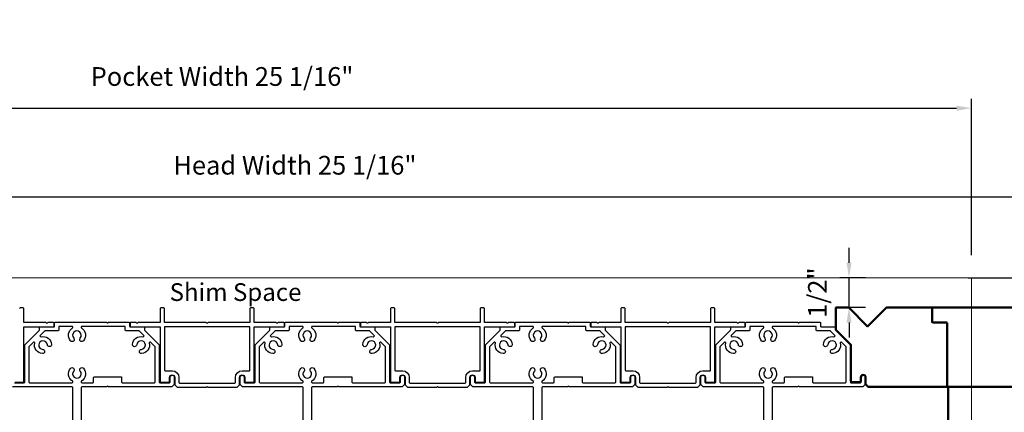
# Model space of a CAD drawing. Extents: x 4486 to 4862, y 9759 to 9838.
# Drawn here: x 4784 to 4801, y 9778 to 9784 of the extents above; entities that cross this region are included whole.
import ezdxf

# ---------------------------------------------------------------- set-up
doc = ezdxf.new("R2010")
doc.units = 0
doc.header["$LTSCALE"] = 250
doc.header["$MEASUREMENT"] = 0
doc.header["$PDMODE"] = 3
doc.header["$PDSIZE"] = -2
doc.linetypes.add('HIDDEN', pattern=[0.375, 0.25, -0.125])
doc.layers.get('0').update_dxf_attribs({"color": 5, "linetype": 'CONTINUOUS', "lineweight": 20})
doc.layers.get('DEFPOINTS').update_dxf_attribs({"color": 2, "linetype": 'CONTINUOUS'})
for name, color, linetype, lineweight in [('2', 2, 'CONTINUOUS', 25), ('DIMENSION', 2, 'CONTINUOUS', 20), ('Pocket', 1, 'CONTINUOUS', 13), ('Visible (ANSI)', 7, 'CONTINUOUS', 50)]:
    doc.layers.add(name, color=color, linetype=linetype, lineweight=lineweight)
doc.layers.add('Metal', color=3, linetype='CONTINUOUS')
doc.styles.add('ROMANS', font='romans')
doc.styles.add('style1', font='arial.ttf')
doc.dimstyles.new('LWDEC', dxfattribs={"dimscale": 3, "dimtxt": 2.5, "dimasz": 2, "dimexe": 1.25, "dimexo": 3, "dimgap": 2, "dimtad": 1, "dimtoh": 1, "dimdec": 0, "dimzin": 11, "dimdsep": 46, "dimtxsty": 'ROMANS', "dimcen": 0, "dimdle": 1.5, "dimazin": 0, "dimtfac": 1, "dimtdec": 0, "dimtix": 1, "dimtmove": 0, "dimatfit": 3, "dimfxl": 0, "dimtzin": 0, "dimarcsym": 0})

# ---------------------------------------------------------------- blocks, each defined once
blk = doc.blocks.new('Long Wood Cap')
for p, q in [((-2.017, 0.954), (-2.017, 1.325)), ((-2.017, 1.325), (-1.803, 1.325)), ((-1.803, 1.325), (-1.488, 1.01)), ((-1.488, 1.01), (-1.173, 1.325)), ((-1.173, 1.325), (1.223, 1.325)), ((1.233, 1.315), (1.233, 1.085)), ((1.243, 1.075), (1.473, 1.075)), ((1.483, 1.065), (1.483, 0.01)), ((-2.017, 0.954), (-1.767, 0.704)), ((-1.767, 0.704), (-1.767, 0.09)), ((-1.757, 0.08), (-1.612, 0.08)), ((-1.602, 0.09), (-1.602, 0.16)), ((-1.522, 0.16), (-1.522, 0.049)), ((-1.519, 0.042), (-1.48, 0.003)), ((-1.473, 0), (1.473, 0))]:
    blk.add_line(p, q)
for centre, radius, start, end in [((1.223, 1.315), 0.01, 0, 90), ((1.243, 1.085), 0.01, 180, 270), ((1.473, 1.065), 0.01, 0, 90), ((-1.562, 0.16), 0.04, 360, 180), ((-1.757, 0.09), 0.01, 180, 270), ((-1.612, 0.09), 0.01, 270, 0), ((-1.512, 0.049), 0.01, 180, 225), ((-1.473, 0.01), 0.01, 225, 270), ((1.473, 0.01), 0.01, 270, 0)]:
    blk.add_arc(centre, radius, start, end)
blk = doc.blocks.new('*D1538')
at = {"layer": 'DEFPOINTS', "color": 0}
for p in [(4799.93, 9780.034), (4800.13, 9766.891), (4806.411, 9766.891)]:
    blk.add_point(p, dxfattribs=at)
at = {"layer": 'DIMENSION', "color": 0, "lineweight": -2}
for p, q in [((4800.305, 9780.034), (4806.567, 9780.034)), ((4806.411, 9779.784), (4806.411, 9767.141)), ((4800.505, 9766.891), (4806.567, 9766.891))]:
    blk.add_line(p, q, dxfattribs=at)
at = {"layer": 'DIMENSION', "color": 0}
for points in [[(4806.369, 9779.784), (4806.453, 9779.784), (4806.411, 9780.034)], [(4806.369, 9767.141), (4806.453, 9767.141), (4806.411, 9766.891)]]:
    blk.add_solid(points, dxfattribs=at)
at = {"layer": 'DIMENSION', "color": 0, "insert": (4805.923, 9773.462), "char_height": 0.3125, "attachment_point": 5, "rotation": 90, "style": 'ROMANS'}
blk.add_mtext('R.O. (Rough Opening) ', dxfattribs=at)
blk = doc.blocks.new('*D1539')
at = {"layer": 'DEFPOINTS', "color": 0}
for p in [(4799.679, 9779.536), (4805.124, 9779.536), (4800.307, 9767.39)]:
    blk.add_point(p, dxfattribs=at)
at = {"layer": 'DIMENSION', "color": 0, "lineweight": -2}
for p, q in [((4800.054, 9779.536), (4805.28, 9779.536)), ((4805.124, 9767.64), (4805.124, 9779.286)), ((4800.682, 9767.39), (4805.28, 9767.39))]:
    blk.add_line(p, q, dxfattribs=at)
at = {"layer": 'DIMENSION', "color": 0}
for points in [[(4805.082, 9779.286), (4805.166, 9779.286), (4805.124, 9779.536)], [(4805.082, 9767.64), (4805.166, 9767.64), (4805.124, 9767.39)]]:
    blk.add_solid(points, dxfattribs=at)
at = {"layer": 'DIMENSION', "color": 0, "insert": (4804.666, 9773.463), "char_height": 0.3125, "attachment_point": 5, "rotation": 90, "style": 'ROMANS'}
blk.add_mtext('System Height ', dxfattribs=at)
blk = doc.blocks.new('*D1546')
at = {"layer": '2', "color": 0, "lineweight": -2}
for p, q in [((4776.505, 9779.896), (4776.505, 9781.539)), ((4801.593, 9779.651), (4801.593, 9781.539)), ((4776.755, 9781.383), (4801.343, 9781.383))]:
    blk.add_line(p, q, dxfattribs=at)
at = {"layer": '2', "color": 0}
for points in [[(4776.755, 9781.425), (4776.755, 9781.341), (4776.505, 9781.383)], [(4801.343, 9781.425), (4801.343, 9781.341), (4801.593, 9781.383)]]:
    blk.add_solid(points, dxfattribs=at)
at = {"layer": 'DEFPOINTS', "color": 0}
for p in [(4801.593, 9781.383), (4776.505, 9779.521), (4801.593, 9779.276)]:
    blk.add_point(p, dxfattribs=at)
at = {"layer": '2', "color": 0, "insert": (4789.049, 9781.871), "char_height": 0.3125, "attachment_point": 5, "style": 'ROMANS'}
blk.add_mtext('Head Width 25 1/16"', dxfattribs=at)
blk = doc.blocks.new('*D1547')
at = {"layer": '2', "color": 0, "lineweight": -2}
for p, q in [((4775.304, 9780.409), (4775.304, 9783.02)), ((4800.358, 9780.409), (4800.358, 9783.02)), ((4775.554, 9782.864), (4800.108, 9782.864))]:
    blk.add_line(p, q, dxfattribs=at)
at = {"layer": '2', "color": 0}
for points in [[(4775.554, 9782.906), (4775.554, 9782.822), (4775.304, 9782.864)], [(4800.108, 9782.906), (4800.108, 9782.822), (4800.358, 9782.864)]]:
    blk.add_solid(points, dxfattribs=at)
at = {"layer": 'DEFPOINTS', "color": 0}
for p in [(4800.358, 9782.864), (4775.304, 9780.034), (4800.358, 9780.034)]:
    blk.add_point(p, dxfattribs=at)
at = {"layer": '2', "color": 0, "insert": (4787.831, 9783.352), "char_height": 0.3125, "attachment_point": 5, "style": 'ROMANS'}
blk.add_mtext('Pocket Width 25 1/16"', dxfattribs=at)
blk = doc.blocks.new('*D1605')
at = {"layer": '2', "color": 0, "lineweight": -2}
for p, q in [((4798.311, 9780.284), (4798.311, 9780.534)), ((4798.587, 9780.034), (4798.155, 9780.034)), ((4798.311, 9779.536), (4798.311, 9780.034)), ((4798.587, 9779.536), (4798.155, 9779.536)), ((4798.311, 9779.286), (4798.311, 9779.036))]:
    blk.add_line(p, q, dxfattribs=at)
at = {"layer": '2', "color": 0}
for points in [[(4798.27, 9780.284), (4798.353, 9780.284), (4798.311, 9780.034)], [(4798.27, 9779.286), (4798.353, 9779.286), (4798.311, 9779.536)]]:
    blk.add_solid(points, dxfattribs=at)
at = {"layer": 'DEFPOINTS', "color": 0}
for p in [(4798.311, 9780.034), (4798.962, 9780.034), (4798.962, 9779.536)]:
    blk.add_point(p, dxfattribs=at)
at = {"layer": '2', "color": 0, "insert": (4797.823, 9779.785), "char_height": 0.3125, "attachment_point": 5, "rotation": 90, "style": 'ROMANS'}
blk.add_mtext('1/2"', dxfattribs=at)

msp = doc.modelspace()

# ---------------------------------------------------------------- linework, layer by layer
at = {"linetype": 'HIDDEN'}
msp.add_line((4801.58246, 9780.03444), (4776.4973, 9780.03444), dxfattribs=at)
at = {"layer": 'Metal'}
for points in [[(4784.37523, 9778.29145), (4784.50273, 9778.29145, 0.41421356), (4784.51773, 9778.30645), (4784.51773, 9779.20645, -0.41421356), (4784.52773, 9779.21645), (4785.00773, 9779.21645, 0.41421356), (4785.02273, 9779.23145), (4785.02273, 9779.27644, 0.41421356), (4785.01273, 9779.28644), (4784.92187, 9779.28645, 0.19891237), (4784.9148, 9779.28352), (4784.9098, 9779.27852, -0.41421356), (4784.89565, 9779.27852), (4784.89065, 9779.28352, 0.19891237), (4784.88358, 9779.28645), (4784.52773, 9779.28644, -0.41421356), (4784.51773, 9779.29644), (4784.51773, 9779.52144, 0.41421356), (4784.50773, 9779.53144), (4784.45773, 9779.53144, 0.41421356), (4784.44773, 9779.52144)], [(4784.36273, 9778.28145), (4784.52273, 9778.28145, 0.41421356), (4784.53273, 9778.29145), (4784.53273, 9778.9073, -0.19891237), (4784.53566, 9778.91437), (4784.7798, 9779.15852, 0.19891237), (4784.78273, 9779.16559), (4784.78273, 9779.20645, -0.41421356), (4784.79273, 9779.21645), (4785.02273, 9779.21645, 0.41421356), (4785.03273, 9779.22645), (4785.03273, 9779.28145, -0.41421363), (4785.04273, 9779.29145), (4785.8989, 9779.29145, -0.19891237), (4785.90597, 9779.28852), (4785.91097, 9779.28352, 0.41421356), (4785.92512, 9779.28352), (4785.93012, 9779.28852, -0.19891237), (4785.93719, 9779.29145)], [(4785.93717, 9779.29145), (4786.27304, 9779.29145, -0.41421363), (4786.28304, 9779.28145), (4786.28304, 9779.22645, 0.41421356), (4786.29304, 9779.21645), (4786.52304, 9779.21645, -0.41421356), (4786.53304, 9779.20645), (4786.53304, 9779.16559, 0.19891237), (4786.53597, 9779.15852), (4786.78011, 9778.91437, -0.19891237), (4786.78304, 9778.9073), (4786.78304, 9778.29145, 0.41421356), (4786.79304, 9778.28145), (4786.95304, 9778.28145, 0.41421356), (4786.96304, 9778.29145), (4786.96304, 9778.37145, -1), (4787.03304, 9778.37145), (4787.03304, 9778.26028, -0.19891258), (4787.03011, 9778.25321), (4786.99128, 9778.21438, -0.19891237), (4786.98421, 9778.21145), (4785.93719, 9778.21145, -0.19891237), (4785.93012, 9778.21438), (4785.92512, 9778.21938, 0.41421356), (4785.91097, 9778.21938), (4785.90597, 9778.21438, -0.19891237), (4785.8989, 9778.21145), (4785.48665, 9778.21145, 0.41421356), (4785.47665, 9778.20145), (4785.47665, 9777.63154, 0.30334668)], [(4789.18664, 9777.63154), (4789.18664, 9778.20145, 0.41421356), (4789.17664, 9778.21145), (4788.18155, 9778.21145, -0.19891237), (4788.17448, 9778.21438), (4788.13565, 9778.25321, -0.19891237), (4788.13272, 9778.26028), (4788.13272, 9778.37145, -1), (4788.20272, 9778.37145), (4788.20272, 9778.29145, 0.41421356), (4788.21272, 9778.28145), (4788.37272, 9778.28145, 0.41421356), (4788.38272, 9778.29145), (4788.38272, 9778.9073, -0.19891237), (4788.38565, 9778.91437), (4788.62979, 9779.15852, 0.19891237), (4788.63272, 9779.16559), (4788.63272, 9779.20645, -0.41421356), (4788.64272, 9779.21645), (4788.87272, 9779.21645, 0.41421356), (4788.88272, 9779.22645), (4788.88272, 9779.28145, -0.41421363), (4788.89272, 9779.29145), (4789.7489, 9779.29145, -0.19891237), (4789.75597, 9779.28852), (4789.76097, 9779.28352, 0.41421356), (4789.77511, 9779.28352), (4789.78011, 9779.28852, -0.19891237), (4789.78718, 9779.29145)], [(4789.78716, 9779.29145), (4790.12304, 9779.29145, -0.41421363), (4790.13304, 9779.28145), (4790.13304, 9779.22645, 0.41421356), (4790.14304, 9779.21645), (4790.37304, 9779.21645, -0.41421356), (4790.38304, 9779.20645), (4790.38304, 9779.16559, 0.19891237), (4790.38597, 9779.15852), (4790.63011, 9778.91437, -0.19891237), (4790.63304, 9778.9073), (4790.63304, 9778.29145, 0.41421356), (4790.64304, 9778.28145), (4790.80304, 9778.28145, 0.41421356), (4790.81304, 9778.29145), (4790.81304, 9778.37145, -1), (4790.88304, 9778.37145), (4790.88304, 9778.26028, -0.19891258), (4790.88011, 9778.25321), (4790.84128, 9778.21438, -0.19891237), (4790.8342, 9778.21145), (4789.78718, 9778.21145, -0.19891237), (4789.78011, 9778.21438), (4789.77511, 9778.21938, 0.41421356), (4789.76097, 9778.21938), (4789.75597, 9778.21438, -0.19891237), (4789.7489, 9778.21145), (4789.33664, 9778.21145, 0.41421356), (4789.32664, 9778.20145), (4789.32664, 9777.63154, 0.30334668)], [(4793.03676, 9777.63154), (4793.03676, 9778.20145, 0.41421356), (4793.02676, 9778.21145), (4792.03167, 9778.21145, -0.19891237), (4792.0246, 9778.21438), (4791.98577, 9778.25321, -0.19891237), (4791.98284, 9778.26028), (4791.98284, 9778.37145, -1), (4792.05284, 9778.37145), (4792.05284, 9778.29145, 0.41421356), (4792.06284, 9778.28145), (4792.22284, 9778.28145, 0.41421356), (4792.23284, 9778.29145), (4792.23284, 9778.9073, -0.19891237), (4792.23577, 9778.91437), (4792.47991, 9779.15852, 0.19891237), (4792.48284, 9779.16559), (4792.48284, 9779.20645, -0.41421356), (4792.49284, 9779.21645), (4792.72284, 9779.21645, 0.41421356), (4792.73284, 9779.22645), (4792.73284, 9779.28145, -0.41421363), (4792.74284, 9779.29145), (4793.59901, 9779.29145, -0.19891237), (4793.60608, 9779.28852), (4793.61108, 9779.28352, 0.41421356), (4793.62523, 9779.28352), (4793.63023, 9779.28852, -0.19891237), (4793.6373, 9779.29145)], [(4793.63728, 9779.29145), (4793.97316, 9779.29145, -0.41421363), (4793.98316, 9779.28145), (4793.98316, 9779.22645, 0.41421356), (4793.99316, 9779.21645), (4794.22316, 9779.21645, -0.41421356), (4794.23316, 9779.20645), (4794.23316, 9779.16559, 0.19891237), (4794.23608, 9779.15852), (4794.48023, 9778.91437, -0.19891237), (4794.48315, 9778.9073), (4794.48315, 9778.29145, 0.41421356), (4794.49315, 9778.28145), (4794.65315, 9778.28145, 0.41421356), (4794.66315, 9778.29145), (4794.66315, 9778.37145, -1), (4794.73315, 9778.37145), (4794.73315, 9778.26028, -0.19891258), (4794.73023, 9778.25321), (4794.69139, 9778.21438, -0.19891237), (4794.68432, 9778.21145), (4793.6373, 9778.21145, -0.19891237), (4793.63023, 9778.21438), (4793.62523, 9778.21938, 0.41421356), (4793.61109, 9778.21938), (4793.60609, 9778.21438, -0.19891237), (4793.59901, 9778.21145), (4793.18676, 9778.21145, 0.41421356), (4793.17676, 9778.20145), (4793.17676, 9777.63154, 0.30334668)], [(4796.88688, 9777.63154), (4796.88688, 9778.20145, 0.41421356), (4796.87688, 9778.21145), (4795.88179, 9778.21145, -0.19891237), (4795.87472, 9778.21438), (4795.83589, 9778.25321, -0.19891237), (4795.83296, 9778.26028), (4795.83296, 9778.37145, -1), (4795.90296, 9778.37145), (4795.90296, 9778.29145, 0.41421356), (4795.91296, 9778.28145), (4796.07296, 9778.28145, 0.41421356), (4796.08296, 9778.29145), (4796.08296, 9778.9073, -0.19891237), (4796.08589, 9778.91437), (4796.33003, 9779.15852, 0.19891237), (4796.33296, 9779.16559), (4796.33296, 9779.20645, -0.41421356), (4796.34296, 9779.21645), (4796.57296, 9779.21645, 0.41421356), (4796.58296, 9779.22645), (4796.58296, 9779.28145, -0.41421363), (4796.59296, 9779.29145), (4797.44913, 9779.29145, -0.19891237), (4797.4562, 9779.28852), (4797.4612, 9779.28352, 0.41421356), (4797.47535, 9779.28352), (4797.48035, 9779.28852, -0.19891237), (4797.48742, 9779.29145)], [(4797.4874, 9779.29145), (4797.82327, 9779.29145, -0.41421363), (4797.83327, 9779.28145), (4797.83327, 9779.22645, 0.41421356), (4797.84327, 9779.21645), (4798.07327, 9779.21645, -0.41421356), (4798.08327, 9779.20645), (4798.08327, 9779.16559, 0.19891237), (4798.0862, 9779.15852), (4798.33034, 9778.91437, -0.19891237), (4798.33327, 9778.9073), (4798.33327, 9778.29145, 0.41421356), (4798.34327, 9778.28145), (4798.50327, 9778.28145, 0.41421356), (4798.51327, 9778.29145), (4798.51327, 9778.37145, -1), (4798.58327, 9778.37145), (4798.58327, 9778.26028, -0.19891258), (4798.58034, 9778.25321), (4798.54151, 9778.21438, -0.19891237), (4798.53444, 9778.21145), (4797.48742, 9778.21145, -0.19891237), (4797.48035, 9778.21438), (4797.47535, 9778.21938, 0.41421356), (4797.4612, 9778.21938), (4797.4562, 9778.21438, -0.19891237), (4797.44913, 9778.21145), (4797.03688, 9778.21145, 0.41421356), (4797.02688, 9778.20145), (4797.02688, 9777.63154, 0.30334668)], [(4785.33665, 9777.63154), (4785.33665, 9778.20145, 0.41421356), (4785.32665, 9778.21145), (4784.33156, 9778.21145, -0.19891237)]]:
    msp.add_lwpolyline(points, format="xyb", dxfattribs=at)
for points in [[(4787.59502, 9779.28352), (4787.59002, 9779.27852, -0.41421356), (4787.57587, 9779.27852), (4787.57087, 9779.28352, 0.19891237), (4787.5638, 9779.28644), (4786.87804, 9779.28644, -0.41421356), (4786.86804, 9779.29644), (4786.86804, 9779.52144, 0.41421356), (4786.85804, 9779.53144), (4786.80804, 9779.53144, 0.41421356), (4786.79804, 9779.52144), (4786.79804, 9779.29644, -0.41421356), (4786.78804, 9779.28644), (4786.43219, 9779.28645, 0.19891237), (4786.42512, 9779.28352), (4786.42012, 9779.27852, -0.41421356), (4786.40597, 9779.27852), (4786.40097, 9779.28352, 0.19891237), (4786.3939, 9779.28645), (4786.30304, 9779.28644, 0.41421356), (4786.29304, 9779.27644), (4786.29304, 9779.23145, 0.41421356), (4786.30804, 9779.21645), (4786.78804, 9779.21645, -0.41421356), (4786.79804, 9779.20645), (4786.79804, 9778.30645, 0.41421356), (4786.81304, 9778.29145), (4786.94054, 9778.29145, 0.41421356), (4786.95554, 9778.30645), (4786.95554, 9778.37145, -1), (4787.04054, 9778.37145), (4787.04054, 9778.25278, 0.19891237), (4787.04347, 9778.24571), (4787.0798, 9778.20938, 0.19891237), (4787.08687, 9778.20645), (4787.5638, 9778.20645, 0.19891237), (4787.57087, 9778.20938), (4787.57587, 9778.21438, -0.41421356), (4787.59002, 9778.21438), (4787.59502, 9778.20938, 0.19891237), (4787.60209, 9778.20645), (4788.07902, 9778.20645, 0.19891576), (4788.08609, 9778.20938), (4788.12242, 9778.24571, 0.19890898), (4788.12535, 9778.25278), (4788.12535, 9778.37145, -1), (4788.21035, 9778.37145), (4788.21035, 9778.30645, 0.41421356), (4788.22535, 9778.29145), (4788.35285, 9778.29145, 0.41421356), (4788.36785, 9778.30645), (4788.36785, 9779.20645, -0.41421356), (4788.37785, 9779.21645), (4788.85784, 9779.21645, 0.41421356), (4788.87284, 9779.23145), (4788.87284, 9779.27644, 0.41421356), (4788.86284, 9779.28644), (4788.77199, 9779.28645, 0.19891237), (4788.76492, 9779.28352), (4788.75992, 9779.27852, -0.41421356), (4788.74577, 9779.27852), (4788.74077, 9779.28352, 0.19891237), (4788.7337, 9779.28645), (4788.37785, 9779.28644, -0.41421356), (4788.36785, 9779.29644), (4788.36785, 9779.52144, 0.41421356), (4788.35785, 9779.53144), (4788.30785, 9779.53144, 0.41421356), (4788.29785, 9779.52144), (4788.29785, 9779.29644, -0.41421356), (4788.28785, 9779.28644), (4787.60209, 9779.28644, 0.19891237)], [(4791.44501, 9779.28352), (4791.44001, 9779.27852, -0.41421356), (4791.42587, 9779.27852), (4791.42087, 9779.28352, 0.19891237), (4791.4138, 9779.28644), (4790.72804, 9779.28644, -0.41421356), (4790.71804, 9779.29644), (4790.71804, 9779.52144, 0.41421356), (4790.70804, 9779.53144), (4790.65804, 9779.53144, 0.41421356), (4790.64804, 9779.52144), (4790.64804, 9779.29644, -0.41421356), (4790.63804, 9779.28644), (4790.28218, 9779.28645, 0.19891237), (4790.27511, 9779.28352), (4790.27011, 9779.27852, -0.41421356), (4790.25597, 9779.27852), (4790.25097, 9779.28352, 0.19891237), (4790.24389, 9779.28645), (4790.15304, 9779.28644, 0.41421356), (4790.14304, 9779.27644), (4790.14304, 9779.23145, 0.41421356), (4790.15804, 9779.21645), (4790.63804, 9779.21645, -0.41421356), (4790.64804, 9779.20645), (4790.64804, 9778.30645, 0.41421356), (4790.66304, 9778.29145), (4790.79054, 9778.29145, 0.41421356), (4790.80554, 9778.30645), (4790.80554, 9778.37145, -1), (4790.89054, 9778.37145), (4790.89054, 9778.25278, 0.19891237), (4790.89346, 9778.24571), (4790.9298, 9778.20938, 0.19891237), (4790.93687, 9778.20645), (4791.4138, 9778.20645, 0.19891237), (4791.42087, 9778.20938), (4791.42587, 9778.21438, -0.41421356), (4791.44001, 9778.21438), (4791.44501, 9778.20938, 0.19891237), (4791.45208, 9778.20645), (4791.92901, 9778.20645, 0.19891576), (4791.93608, 9778.20938), (4791.97241, 9778.24571, 0.19890898), (4791.97534, 9778.25278), (4791.97534, 9778.37145, -1), (4792.06034, 9778.37145), (4792.06034, 9778.30645, 0.41421356), (4792.07534, 9778.29145), (4792.20284, 9778.29145, 0.41421356), (4792.21784, 9778.30645), (4792.21784, 9779.20645, -0.41421356), (4792.22784, 9779.21645), (4792.70784, 9779.21645, 0.41421356), (4792.72284, 9779.23145), (4792.72284, 9779.27644, 0.41421356), (4792.71284, 9779.28644), (4792.62198, 9779.28645, 0.19891237), (4792.61491, 9779.28352), (4792.60991, 9779.27852, -0.41421356), (4792.59577, 9779.27852), (4792.59077, 9779.28352, 0.19891237), (4792.58369, 9779.28645), (4792.22784, 9779.28644, -0.41421356), (4792.21784, 9779.29644), (4792.21784, 9779.52144, 0.41421356), (4792.20784, 9779.53144), (4792.15784, 9779.53144, 0.41421356), (4792.14784, 9779.52144), (4792.14784, 9779.29644, -0.41421356), (4792.13784, 9779.28644), (4791.45208, 9779.28644, 0.19891237)], [(4795.29513, 9779.28352), (4795.29013, 9779.27852, -0.41421356), (4795.27598, 9779.27852), (4795.27099, 9779.28352, 0.19891237), (4795.26391, 9779.28644), (4794.57815, 9779.28644, -0.41421356), (4794.56815, 9779.29644), (4794.56815, 9779.52144, 0.41421356), (4794.55815, 9779.53144), (4794.50815, 9779.53144, 0.41421356), (4794.49815, 9779.52144), (4794.49815, 9779.29644, -0.41421356), (4794.48815, 9779.28644), (4794.1323, 9779.28645, 0.19891237), (4794.12523, 9779.28352), (4794.12023, 9779.27852, -0.41421356), (4794.10608, 9779.27852), (4794.10108, 9779.28352, 0.19891237), (4794.09401, 9779.28645), (4794.00316, 9779.28644, 0.41421356), (4793.99316, 9779.27644), (4793.99316, 9779.23145, 0.41421356), (4794.00816, 9779.21645), (4794.48815, 9779.21645, -0.41421356), (4794.49815, 9779.20645), (4794.49815, 9778.30645, 0.41421356), (4794.51315, 9778.29145), (4794.64065, 9778.29145, 0.41421356), (4794.65565, 9778.30645), (4794.65565, 9778.37145, -1), (4794.74065, 9778.37145), (4794.74065, 9778.25278, 0.19891237), (4794.74358, 9778.24571), (4794.77991, 9778.20938, 0.19891237), (4794.78699, 9778.20645), (4795.26391, 9778.20645, 0.19891237), (4795.27099, 9778.20938), (4795.27598, 9778.21438, -0.41421356), (4795.29013, 9778.21438), (4795.29513, 9778.20938, 0.19891237), (4795.3022, 9778.20645), (4795.77913, 9778.20645, 0.19891576), (4795.7862, 9778.20938), (4795.82253, 9778.24571, 0.19890898), (4795.82546, 9778.25278), (4795.82546, 9778.37145, -1), (4795.91046, 9778.37145), (4795.91046, 9778.30645, 0.41421356), (4795.92546, 9778.29145), (4796.05296, 9778.29145, 0.41421356), (4796.06796, 9778.30645), (4796.06796, 9779.20645, -0.41421356), (4796.07796, 9779.21645), (4796.55796, 9779.21645, 0.41421356), (4796.57296, 9779.23145), (4796.57296, 9779.27644, 0.41421356), (4796.56296, 9779.28644), (4796.4721, 9779.28645, 0.19891237), (4796.46503, 9779.28352), (4796.46003, 9779.27852, -0.41421356), (4796.44588, 9779.27852), (4796.44088, 9779.28352, 0.19891237), (4796.43381, 9779.28645), (4796.07796, 9779.28644, -0.41421356), (4796.06796, 9779.29644), (4796.06796, 9779.52144, 0.41421356), (4796.05796, 9779.53144), (4796.00796, 9779.53144, 0.41421356), (4795.99796, 9779.52144), (4795.99796, 9779.29644, -0.41421356), (4795.98796, 9779.28644), (4795.3022, 9779.28644, 0.19891237)], [(4785.10273, 9779.21145), (4785.10273, 9779.15645, -0.41421356), (4785.09273, 9779.14645), (4784.87086, 9779.14645, 0.19891237), (4784.86379, 9779.14352), (4784.79129, 9779.07102, 0.41421356), (4784.79129, 9779.05687), (4784.79664, 9779.05153, 0.26029106), (4784.80602, 9779.04887, -0.46066501), (4784.98102, 9778.92122, -1), (4784.91123, 9778.91582, 2.18335547), (4784.83388, 9778.8379, -1), (4784.82898, 9778.76807, -0.46285973), (4784.7003, 9778.94315, 0.26029106), (4784.69764, 9778.95253), (4784.6923, 9778.95788, 0.41421356), (4784.67816, 9778.95788), (4784.60566, 9778.88538, 0.19891237), (4784.60273, 9778.87831), (4784.60273, 9778.29145, 0.41421356), (4784.61273, 9778.28145), (4785.32665, 9778.28145, 0.41421356), (4785.33665, 9778.29145), (4785.33665, 9778.29901, 0.26029106), (4785.33189, 9778.30752, -0.46066501), (4785.29841, 9778.52153, -1), (4785.35158, 9778.476, 2.18335547), (4785.46137, 9778.4764, -1), (4785.51421, 9778.52231, -0.46285973), (4785.4814, 9778.30752, 0.26029106), (4785.47665, 9778.29901), (4785.47665, 9778.29145, 0.41421356), (4785.48665, 9778.28145), (4785.67305, 9778.28145, 0.41421356), (4785.68305, 9778.29145), (4785.68305, 9778.37145, -0.41421356), (4785.69305, 9778.38145), (4786.14305, 9778.38145, -0.41421356), (4786.15305, 9778.37145), (4786.15305, 9778.29145, 0.41421356), (4786.16305, 9778.28145), (4786.70304, 9778.28145, 0.41421356), (4786.71304, 9778.29145), (4786.71304, 9778.87831, 0.19891237), (4786.71011, 9778.88538), (4786.63762, 9778.95788, 0.41421356), (4786.62347, 9778.95788), (4786.61813, 9778.95253, 0.26029106), (4786.61547, 9778.94315, -0.46066501), (4786.48782, 9778.76815, -1), (4786.48242, 9778.83794, 2.18335547), (4786.4045, 9778.91529, -1), (4786.33467, 9778.92019, -0.46285973), (4786.50975, 9779.04887, 0.26029106), (4786.51913, 9779.05153), (4786.52448, 9779.05687, 0.41421356), (4786.52448, 9779.07102), (4786.45198, 9779.14352, 0.19891237), (4786.44491, 9779.14645), (4786.22304, 9779.14645, -0.41421356), (4786.21304, 9779.15645), (4786.21304, 9779.21145, 0.41421356), (4786.20304, 9779.22145), (4785.48665, 9779.22145, 0.41421356), (4785.47665, 9779.21145), (4785.47665, 9779.20388, 0.26029106), (4785.4814, 9779.19537, -0.46066501), (4785.51488, 9778.98136, -1), (4785.46171, 9779.02689, 2.18335547), (4785.35192, 9779.0265, -1), (4785.29909, 9778.98058, -0.46285973), (4785.33189, 9779.19537, 0.26029106), (4785.33665, 9779.20388), (4785.33665, 9779.21145, 0.41421356), (4785.32665, 9779.22145), (4785.11273, 9779.22145, 0.41421356)], [(4786.86804, 9779.20645), (4786.86804, 9778.49145, 0.41421356), (4786.87804, 9778.48145), (4787.00054, 9778.48145, -0.41421356), (4787.11054, 9778.37145), (4787.11054, 9778.28645, 0.41421356), (4787.12054, 9778.27645), (4788.04535, 9778.27645, 0.41421356), (4788.05535, 9778.28645), (4788.05535, 9778.37145, -0.41421356), (4788.16535, 9778.48145), (4788.28785, 9778.48145, 0.41421356), (4788.29785, 9778.49145), (4788.29785, 9779.20645, 0.41421356), (4788.28785, 9779.21645), (4786.87804, 9779.21645, 0.41421356)], [(4788.95272, 9779.21145), (4788.95272, 9779.15645, -0.41421356), (4788.94272, 9779.14645), (4788.72086, 9779.14645, 0.19891237), (4788.71378, 9779.14352), (4788.64128, 9779.07102, 0.41421356), (4788.64128, 9779.05687), (4788.64663, 9779.05153, 0.26029106), (4788.65601, 9779.04887, -0.46066501), (4788.83101, 9778.92122, -1), (4788.76122, 9778.91582, 2.18335547), (4788.68387, 9778.8379, -1), (4788.67898, 9778.76807, -0.46285973), (4788.5503, 9778.94315, 0.26029106), (4788.54764, 9778.95253), (4788.54229, 9778.95788, 0.41421356), (4788.52815, 9778.95788), (4788.45565, 9778.88538, 0.19891237), (4788.45272, 9778.87831), (4788.45272, 9778.29145, 0.41421356), (4788.46272, 9778.28145), (4789.17664, 9778.28145, 0.41421356), (4789.18664, 9778.29145), (4789.18664, 9778.29901, 0.26029106), (4789.18189, 9778.30752, -0.46066501), (4789.1484, 9778.52153, -1), (4789.20157, 9778.476, 2.18335547), (4789.31136, 9778.4764, -1), (4789.3642, 9778.52231, -0.46285973), (4789.33139, 9778.30752, 0.26029106), (4789.32664, 9778.29901), (4789.32664, 9778.29145, 0.41421356), (4789.33664, 9778.28145), (4789.52304, 9778.28145, 0.41421356), (4789.53304, 9778.29145), (4789.53304, 9778.37145, -0.41421356), (4789.54304, 9778.38145), (4789.99304, 9778.38145, -0.41421356), (4790.00304, 9778.37145), (4790.00304, 9778.29145, 0.41421356), (4790.01304, 9778.28145), (4790.55304, 9778.28145, 0.41421356), (4790.56304, 9778.29145), (4790.56304, 9778.87831, 0.19891237), (4790.56011, 9778.88538), (4790.48761, 9778.95788, 0.41421356), (4790.47347, 9778.95788), (4790.46812, 9778.95253, 0.26029106), (4790.46546, 9778.94315, -0.46066501), (4790.33781, 9778.76815, -1), (4790.33241, 9778.83794, 2.18335547), (4790.25449, 9778.91529, -1), (4790.18467, 9778.92019, -0.46285973), (4790.35974, 9779.04887, 0.26029106), (4790.36912, 9779.05153), (4790.37447, 9779.05687, 0.41421356), (4790.37447, 9779.07102), (4790.30197, 9779.14352, 0.19891237), (4790.2949, 9779.14645), (4790.07304, 9779.14645, -0.41421356), (4790.06304, 9779.15645), (4790.06304, 9779.21145, 0.41421356), (4790.05304, 9779.22145), (4789.33664, 9779.22145, 0.41421356), (4789.32664, 9779.21145), (4789.32664, 9779.20388, 0.26029106), (4789.33139, 9779.19537, -0.46066501), (4789.36487, 9778.98136, -1), (4789.31171, 9779.02689, 2.18335547), (4789.20192, 9779.0265, -1), (4789.14908, 9778.98058, -0.46285973), (4789.18189, 9779.19537, 0.26029106), (4789.18664, 9779.20388), (4789.18664, 9779.21145, 0.41421356), (4789.17664, 9779.22145), (4788.96272, 9779.22145, 0.41421356)], [(4790.71804, 9779.20645), (4790.71804, 9778.49145, 0.41421356), (4790.72804, 9778.48145), (4790.85054, 9778.48145, -0.41421356), (4790.96054, 9778.37145), (4790.96054, 9778.28645, 0.41421356), (4790.97054, 9778.27645), (4791.89534, 9778.27645, 0.41421356), (4791.90534, 9778.28645), (4791.90534, 9778.37145, -0.41421356), (4792.01534, 9778.48145), (4792.13784, 9778.48145, 0.41421356), (4792.14784, 9778.49145), (4792.14784, 9779.20645, 0.41421356), (4792.13784, 9779.21645), (4790.72804, 9779.21645, 0.41421356)], [(4792.80284, 9779.21145), (4792.80284, 9779.15645, -0.41421356), (4792.79284, 9779.14645), (4792.57097, 9779.14645, 0.19891237), (4792.5639, 9779.14352), (4792.4914, 9779.07102, 0.41421356), (4792.4914, 9779.05687), (4792.49675, 9779.05153, 0.26029106), (4792.50613, 9779.04887, -0.46066501), (4792.68113, 9778.92122, -1), (4792.61134, 9778.91582, 2.18335547), (4792.53399, 9778.8379, -1), (4792.52909, 9778.76807, -0.46285973), (4792.40041, 9778.94315, 0.26029106), (4792.39776, 9778.95253), (4792.39241, 9778.95788, 0.41421356), (4792.37827, 9778.95788), (4792.30577, 9778.88538, 0.19891237), (4792.30284, 9778.87831), (4792.30284, 9778.29145, 0.41421356), (4792.31284, 9778.28145), (4793.02676, 9778.28145, 0.41421356), (4793.03676, 9778.29145), (4793.03676, 9778.29901, 0.26029106), (4793.032, 9778.30752, -0.46066501), (4792.99852, 9778.52153, -1), (4793.05169, 9778.476, 2.18335547), (4793.16148, 9778.4764, -1), (4793.21432, 9778.52231, -0.46285973), (4793.18151, 9778.30752, 0.26029106), (4793.17676, 9778.29901), (4793.17676, 9778.29145, 0.41421356), (4793.18676, 9778.28145), (4793.37316, 9778.28145, 0.41421356), (4793.38316, 9778.29145), (4793.38316, 9778.37145, -0.41421356), (4793.39316, 9778.38145), (4793.84316, 9778.38145, -0.41421356), (4793.85316, 9778.37145), (4793.85316, 9778.29145, 0.41421356), (4793.86316, 9778.28145), (4794.40315, 9778.28145, 0.41421356), (4794.41315, 9778.29145), (4794.41315, 9778.87831, 0.19891237), (4794.41023, 9778.88538), (4794.33773, 9778.95788, 0.41421356), (4794.32358, 9778.95788), (4794.31824, 9778.95253, 0.26029106), (4794.31558, 9778.94315, -0.46066501), (4794.18793, 9778.76815, -1), (4794.18253, 9778.83794, 2.18335547), (4794.10461, 9778.91529, -1), (4794.03478, 9778.92019, -0.46285973), (4794.20986, 9779.04887, 0.26029106), (4794.21924, 9779.05153), (4794.22459, 9779.05687, 0.41421356), (4794.22459, 9779.07102), (4794.15209, 9779.14352, 0.19891237), (4794.14502, 9779.14645), (4793.92316, 9779.14645, -0.41421356), (4793.91316, 9779.15645), (4793.91316, 9779.21145, 0.41421356), (4793.90316, 9779.22145), (4793.18676, 9779.22145, 0.41421356), (4793.17676, 9779.21145), (4793.17676, 9779.20388, 0.26029106), (4793.18151, 9779.19537, -0.46066501), (4793.21499, 9778.98136, -1), (4793.16182, 9779.02689, 2.18335547), (4793.05203, 9779.0265, -1), (4792.9992, 9778.98058, -0.46285973), (4793.032, 9779.19537, 0.26029106), (4793.03676, 9779.20388), (4793.03676, 9779.21145, 0.41421356), (4793.02676, 9779.22145), (4792.81284, 9779.22145, 0.41421356)], [(4794.56815, 9779.20645), (4794.56815, 9778.49145, 0.41421356), (4794.57815, 9778.48145), (4794.70065, 9778.48145, -0.41421356), (4794.81065, 9778.37145), (4794.81065, 9778.28645, 0.41421356), (4794.82065, 9778.27645), (4795.74546, 9778.27645, 0.41421356), (4795.75546, 9778.28645), (4795.75546, 9778.37145, -0.41421356), (4795.86546, 9778.48145), (4795.98796, 9778.48145, 0.41421356), (4795.99796, 9778.49145), (4795.99796, 9779.20645, 0.41421356), (4795.98796, 9779.21645), (4794.57815, 9779.21645, 0.41421356)], [(4796.65296, 9779.21145), (4796.65296, 9779.15645, -0.41421356), (4796.64296, 9779.14645), (4796.42109, 9779.14645, 0.19891237), (4796.41402, 9779.14352), (4796.34152, 9779.07102, 0.41421356), (4796.34152, 9779.05687), (4796.34687, 9779.05153, 0.26029106), (4796.35625, 9779.04887, -0.46066501), (4796.53125, 9778.92122, -1), (4796.46146, 9778.91582, 2.18335547), (4796.38411, 9778.8379, -1), (4796.37921, 9778.76807, -0.46285973), (4796.25053, 9778.94315, 0.26029106), (4796.24787, 9778.95253), (4796.24253, 9778.95788, 0.41421356), (4796.22838, 9778.95788), (4796.15589, 9778.88538, 0.19891237), (4796.15296, 9778.87831), (4796.15296, 9778.29145, 0.41421356), (4796.16296, 9778.28145), (4796.87688, 9778.28145, 0.41421356), (4796.88688, 9778.29145), (4796.88688, 9778.29901, 0.26029106), (4796.88212, 9778.30752, -0.46066501), (4796.84864, 9778.52153, -1), (4796.90181, 9778.476, 2.18335547), (4797.0116, 9778.4764, -1), (4797.06444, 9778.52231, -0.46285973), (4797.03163, 9778.30752, 0.26029106), (4797.02688, 9778.29901), (4797.02688, 9778.29145, 0.41421356), (4797.03688, 9778.28145), (4797.22328, 9778.28145, 0.41421356), (4797.23328, 9778.29145), (4797.23328, 9778.37145, -0.41421356), (4797.24328, 9778.38145), (4797.69327, 9778.38145, -0.41421356), (4797.70327, 9778.37145), (4797.70327, 9778.29145, 0.41421356), (4797.71327, 9778.28145), (4798.25327, 9778.28145, 0.41421356), (4798.26327, 9778.29145), (4798.26327, 9778.87831, 0.19891237), (4798.26034, 9778.88538), (4798.18784, 9778.95788, 0.41421356), (4798.1737, 9778.95788), (4798.16836, 9778.95253, 0.26029106), (4798.1657, 9778.94315, -0.46066501), (4798.03805, 9778.76815, -1), (4798.03265, 9778.83794, 2.18335547), (4797.95473, 9778.91529, -1), (4797.8849, 9778.92019, -0.46285973), (4798.05998, 9779.04887, 0.26029106), (4798.06936, 9779.05153), (4798.07471, 9779.05687, 0.41421356), (4798.07471, 9779.07102), (4798.00221, 9779.14352, 0.19891237), (4797.99514, 9779.14645), (4797.77327, 9779.14645, -0.41421356), (4797.76327, 9779.15645), (4797.76327, 9779.21145, 0.41421356), (4797.75327, 9779.22145), (4797.03688, 9779.22145, 0.41421356), (4797.02688, 9779.21145), (4797.02688, 9779.20388, 0.26029106), (4797.03163, 9779.19537, -0.46066501), (4797.06511, 9778.98136, -1), (4797.01194, 9779.02689, 2.18335547), (4796.90215, 9779.0265, -1), (4796.84932, 9778.98058, -0.46285973), (4796.88212, 9779.19537, 0.26029106), (4796.88688, 9779.20388), (4796.88688, 9779.21145, 0.41421356), (4796.87688, 9779.22145), (4796.66296, 9779.22145, 0.41421356)]]:
    msp.add_lwpolyline(points, format="xyb", close=True, dxfattribs=at)
at = {"layer": 'Pocket', "linetype": 'HIDDEN'}
msp.add_line((4800.35808, 9780.03444), (4800.35808, 9770.75107), dxfattribs=at)
at = {"layer": 'Visible (ANSI)'}
msp.add_lwpolyline([(4798.5912, 9778.25321), (4798.63003, 9778.21438, 0.19891237), (4798.6371, 9778.21145), (4799.94281, 9778.21145, 0.41421356), (4799.95281, 9778.22145), (4799.95281, 9779.27644, 0.41421356), (4799.94281, 9779.28644), (4799.71281, 9779.28644, -0.41421356), (4799.70281, 9779.29644), (4799.70281, 9779.52644, 0.41421356), (4799.69281, 9779.53644), (4798.93712, 9779.53644), (4798.62197, 9779.2213), (4798.30683, 9779.53644), (4798.09327, 9779.53644), (4798.09327, 9779.16559), (4798.34327, 9778.91559), (4798.34327, 9778.30145, 0.41421356), (4798.35327, 9778.29145), (4798.49827, 9778.29145, 0.41421356), (4798.50827, 9778.30145), (4798.50827, 9778.37145, -1), (4798.58827, 9778.37145), (4798.58827, 9778.26028, 0.19891258), (4798.5912, 9778.25321)], format="xyb", dxfattribs=at)
msp.add_lwpolyline([(4799.96819, 9778.21144), (4799.96819, 9774.15442), (4800.65125, 9774.42605), (4801.00214, 9773.87411), (4801.59327, 9774.17339), (4801.59327, 9778.22145)], dxfattribs=at)

# ---------------------------------------------------------------- block references
at = {"layer": 'Visible (ANSI)', "xscale": 0.9999979999997709, "yscale": 0.9999979999997709, "zscale": 0.9999979999997709}
msp.add_blockref('Long Wood Cap', (4800.11019, 9778.21145), dxfattribs=at)

# ---------------------------------------------------------------- texts
at = {"layer": '2', "insert": (4786.95495, 9779.94198), "char_height": 0.295275, "attachment_point": 1, "style": 'style1'}
msp.add_mtext_dynamic_manual_height_columns('Shim Space', width=3.0155632, gutter_width=11.811, heights=[0], dxfattribs=at)

# ---------------------------------------------------------------- dimensions: what is measured, and where the dimension line sits
at = {"layer": '2'}
for base, p1, p2, text, picture, middle in [((4800.35808, 9782.86391), (4775.30445, 9780.03444), (4800.35808, 9780.03396), 'Pocket Width <>', '*D1547', (4787.83127, 9783.35201)), ((4801.59327, 9781.38307), (4776.50524, 9779.52144), (4801.59327, 9779.27644), 'Head Width <>', '*D1546', (4789.04925, 9781.87117))]:
    dim = msp.add_linear_dim(base=base, p1=p1, p2=p2, text=text, dimstyle='LWDEC', override={"dimscale": 0.125, "dimdec": 4, "dimlunit": 5, "dimpost": '"', "dimtdec": 4, "dimfrac": 2, "dimarcsym": 1}, dxfattribs=at)
    dim.commit()
    dim.dimension.update_dxf_attribs({"geometry": picture, "text_midpoint": middle})
dim = msp.add_linear_dim(base=(4798.31139, 9780.03444), p1=(4798.96218, 9779.53644), p2=(4798.96218, 9780.03444), angle=90, dimstyle='LWDEC', override={"dimscale": 0.125, "dimdec": 4, "dimlunit": 5, "dimpost": '"', "dimtdec": 4, "dimfrac": 2, "dimarcsym": 1}, dxfattribs=at)
dim.commit()
dim.dimension.update_dxf_attribs({"geometry": '*D1605', "text_midpoint": (4797.82329, 9779.78544)})
at = {"layer": 'DIMENSION'}
for base, p1, p2, text, picture, middle in [((4806.41098, 9766.89053), (4799.93007, 9780.03396), (4800.12951, 9766.89053), 'R.O. (Rough Opening) ', '*D1538', (4806.41098, 9773.46225)), ((4805.12394, 9779.53644), (4800.30727, 9767.39044), (4799.67931, 9779.53644), 'System Height ', '*D1539', (4805.12394, 9773.46344))]:
    dim = msp.add_linear_dim(base=base, p1=p1, p2=p2, angle=90, text=text, dimstyle='LWDEC', override={"dimscale": 0.125, "dimdec": 4, "dimlunit": 5, "dimpost": '"', "dimtdec": 4, "dimfrac": 2, "dimarcsym": 1}, dxfattribs=at)
    dim.commit()
    dim.dimension.update_dxf_attribs({"geometry": picture, "text_midpoint": middle, "dimtype": 160})

doc.saveas('drawing.dxf')
